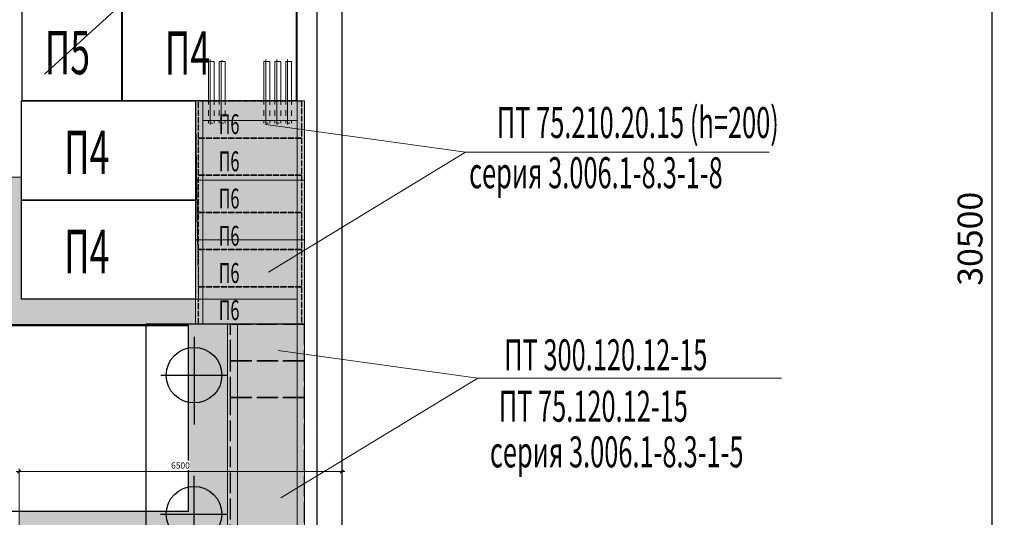
# Model space of a CAD drawing. Extents: x 1163836 to 1608260, y 2325315 to 5590079.
# Drawn here: x 1573106 to 1592936, y 2490889 to 2500918 of the extents above; entities that cross this region are included whole.
import ezdxf
from ezdxf.enums import TextEntityAlignment as Align

# ---------------------------------------------------------------- set-up
doc = ezdxf.new("R2010")
doc.units = 0
doc.header["$MEASUREMENT"] = 0
doc.header["$PDMODE"] = 2
doc.header["$PDSIZE"] = 4
for name, pattern in [('ACAD_ISO02W100', [15, 12, -3]), ('ACAD_ISO04W100', [30, 24, -3, 0, -3]), ('DASHED2', [0.375, 0.25, -0.125])]:
    doc.linetypes.add(name, pattern=pattern)
doc.layers.get('0').update_dxf_attribs({"linetype": 'CONTINUOUS'})
doc.layers.get('DEFPOINTS').update_dxf_attribs({"linetype": 'CONTINUOUS'})
for name, color, linetype, lineweight in [('Асфальто', 235, 'CONTINUOUS', 5), ('ГР_пунктир', 132, 'ACAD_ISO02W100', 25), ('ГР_средняя', 1, 'CONTINUOUS', 25), ('ГР_толстая', 7, 'CONTINUOUS', 40), ('ГР_тонкая', 6, 'CONTINUOUS', 13), ('Осевая', 2, 'ACAD_ISO04W100', 5), ('Причал', 5, 'CONTINUOUS', 30)]:
    doc.layers.add(name, color=color, linetype=linetype, lineweight=lineweight)
doc.styles.add('areal', font='dim.shx', dxfattribs={"width": 0.8, "oblique": 12})
doc.styles.add('гост h2', font='ГОСТ тип А_0.ttf', dxfattribs={"width": 0.8, "oblique": 15, "height": 2})
doc.styles.add('гост300', font='ГОСТ тип А_0.ttf', dxfattribs={"width": 0.8, "oblique": 15})
doc.dimstyles.new('1-2', dxfattribs={"dimtxt": 500, "dimasz": 500, "dimexe": 100, "dimexo": 100, "dimgap": 125, "dimtad": 1, "dimdec": 0, "dimzin": 0, "dimdsep": 46, "dimtxsty": 'гост300', "dimblk": 'OBLIQUE', "dimcen": 200, "dimdle": 100, "dimazin": 0, "dimtfac": 1, "dimtdec": 0, "dimtmove": 0, "dimatfit": 3, "dimldrblk": 'OBLIQUE', "dimfxl": 0, "dimtzin": 0, "dimarcsym": 0})
doc.dimstyles.new('1-50', dxfattribs={"dimtxt": 125, "dimasz": 63, "dimexe": 62.5, "dimexo": 32, "dimgap": 63, "dimtad": 1, "dimzin": 9, "dimdsep": 46, "dimtxsty": 'areal', "dimblk": 'OBLIQUE', "dimcen": 63, "dimdle": 62.5, "dimclrd": 256, "dimclre": 256, "dimclrt": 256, "dimadec": 4, "dimazin": 0, "dimtfac": 1, "dimtmove": 1, "dimatfit": 0, "dimfxl": 0, "dimtolj": 1, "dimtzin": 0, "dimlwd": -1, "dimlwe": -1, "dimarcsym": 0})

# ---------------------------------------------------------------- blocks, each defined once
blk = doc.blocks.new('п6')
at = {"layer": 'ГР_средняя', "linetype": 'ACAD_ISO02W100', "ltscale": 10}
blk.add_lwpolyline([(2380, 750), (2380, 0), (300, 0), (300, 750)], close=True, dxfattribs=at)
at = {"layer": 'ГР_толстая', "linetype": 'DASHED2', "ltscale": 10, "style": 'гост h2', "oblique": 15, "width": 0.6}
blk.add_text('П6', height=400, dxfattribs=at).set_placement((710, 80))
blk = doc.blocks.new('п4')
at = {"layer": 'ГР_средняя'}
blk.add_lwpolyline([(0, 2000), (3500, 2000), (3500, 0), (0, 0)], close=True, dxfattribs=at)
at = {"layer": 'ГР_толстая', "linetype": 'DASHED2', "ltscale": 10, "style": 'гост h2', "oblique": 15, "width": 0.6}
blk.add_text('П4', height=875, dxfattribs=at).set_placement((854, 525))
blk = doc.blocks.new('5')
at = {"layer": 'ГР_средняя'}
blk.add_lwpolyline([(2000, 2000), (2000, 0), (0, 0), (0, 2000)], close=True, dxfattribs=at)
at = {"layer": 'ГР_толстая', "linetype": 'DASHED2', "ltscale": 10, "style": 'гост h2', "oblique": 15, "width": 0.6}
blk.add_text('П5', height=875, dxfattribs=at).set_placement((455, 535))
blk = doc.blocks.new('п1')
at = {"layer": 'Причал', "color": 1, "ltscale": 0.5}
blk.add_lwpolyline([(0, 3750), (12000, 3750), (12000, 0), (0, 0)], close=True, dxfattribs=at)
at = {"layer": 'ГР_толстая', "linetype": 'DASHED2', "ltscale": 10, "style": 'гост h2', "oblique": 15, "width": 0.6}
blk.add_text('П1', height=875, dxfattribs=at).set_placement((2682, 1923))
blk = doc.blocks.new('_OBLIQUE')
at = {"color": 0, "linetype": 'ByBlock'}
blk.add_line((-0.5, -0.5), (0.5, 0.5), dxfattribs=at)
blk = doc.blocks.new('*D136')
at = {"layer": 'DEFPOINTS', "color": 0, "lineweight": 25, "transparency": 16777216}
for p in [(1579594, 2511753), (1579594, 2481253), (1592686, 2481253)]:
    blk.add_point(p, dxfattribs=at)
at = {"layer": 'ГР_тонкая', "color": 0, "lineweight": -2, "transparency": 16777216}
for p, q in [((1579694, 2511753), (1592786, 2511753)), ((1592686, 2511853), (1592686, 2481153)), ((1579694, 2481253), (1592786, 2481253))]:
    blk.add_line(p, q, dxfattribs=at)
at = {"layer": 'ГР_тонкая', "color": 0, "lineweight": -2, "transparency": 16777216, "xscale": 500, "yscale": 500, "zscale": 500}
for p, rotation in [((1592686, 2511753), 90), ((1592686, 2481253), 270)]:
    blk.add_blockref('_OBLIQUE', p, dxfattribs=dict(at, rotation=rotation))
at = {"layer": 'ГР_тонкая', "color": 0, "transparency": 16777216, "insert": (1592311, 2496503), "char_height": 500, "attachment_point": 5, "rotation": 90, "style": 'гост300', "bg_fill": 3, "box_fill_scale": 1.25, "bg_fill_color": 256, "bg_fill_true_color": 13158600, "bg_fill_transparency": 6243024}
blk.add_mtext('30500', dxfattribs=at)
blk = doc.blocks.new('шпунт')
at = {"layer": 'DEFPOINTS', "color": 253, "ltscale": 1000}
for p, q in [((-499, 30658), (-499, 462)), ((1, 30658), (1, 0))]:
    blk.add_line(p, q, dxfattribs=at)
at = {"layer": 'DEFPOINTS', "color": 253, "ltscale": 50}
for p, q in [((-2975, 13275), (-2975, 11506)), ((-3646, 12500), (-2303, 12500)), ((-2976, 10475), (-2976, 8705)), ((-3648, 9700), (-2305, 9700))]:
    blk.add_line(p, q, dxfattribs=at)
at = {"layer": 'DEFPOINTS', "color": 253, "ltscale": 1000}
for centre in [(-2975, 12500), (-2976, 9700)]:
    blk.add_circle(centre, 560, dxfattribs=at)
blk = doc.blocks.new('*D189')
at = {"layer": 'DEFPOINTS', "color": 0, "lineweight": 25, "ltscale": 0.5, "transparency": 16777216}
for p in [(1579594, 2491809), (1573094, 2490523), (1579594, 2490523)]:
    blk.add_point(p, dxfattribs=at)
at = {"layer": 'Асфальто', "ltscale": 0.5, "transparency": 16777216}
for p, q in [((1573094, 2490555), (1573094, 2491871)), ((1579594, 2490555), (1579594, 2491871)), ((1573032, 2491809), (1579657, 2491809))]:
    blk.add_line(p, q, dxfattribs=at)
at = {"layer": 'Асфальто', "ltscale": 0.5, "transparency": 16777216, "xscale": 63, "yscale": 63, "zscale": 63, "rotation": 180}
blk.add_blockref('_OBLIQUE', (1573094, 2491809), dxfattribs=at)
at = {"layer": 'Асфальто', "ltscale": 0.5, "transparency": 16777216, "xscale": 63, "yscale": 63, "zscale": 63}
blk.add_blockref('_OBLIQUE', (1579594, 2491809), dxfattribs=at)
at = {"layer": 'Асфальто', "lineweight": 25, "ltscale": 0.5, "transparency": 16777216, "insert": (1576344, 2491934), "char_height": 125, "attachment_point": 5, "style": 'areal', "bg_fill": 3, "box_fill_scale": 1.25, "bg_fill_color": 256, "bg_fill_true_color": 13158600, "bg_fill_transparency": 6860924}
blk.add_mtext('\\A1;6500', dxfattribs=at)

msp = doc.modelspace()

# ---------------------------------------------------------------- hatches: boundary and pattern name
at = {"layer": 'Асфальто', "lineweight": 25, "ltscale": 0.5}
h = msp.add_hatch(dxfattribs=at)
h.set_pattern_fill('ANSI36', color=256, scale=2000, style=0)
h.paths.add_polyline_path([(1449344.23, 2483903.055), (1449894.23, 2483903.055), (1449894.23, 2484053.055), (1449276.305, 2484053.055), (1449194.23, 2484053.055), (1449194.23, 2483628.055), (1449344.23, 2483628.055)], flags=0)
h.paths.add_polyline_path([(1449344.23, 2483903.055), (1449344.23, 2483628.055), (1449894.23, 2483628.055), (1449894.23, 2483903.055)], flags=0)
h.paths.add_polyline_path([(1449344.23, 2483628.055), (1449194.23, 2483628.055), (1449194.23, 2483203.055), (1449894.23, 2483203.055), (1449894.23, 2483353.055), (1449344.23, 2483353.055)], flags=0)
h.paths.add_polyline_path([(1449344.23, 2483628.055), (1449344.23, 2483353.055), (1449894.23, 2483353.055), (1449894.23, 2483628.055)], flags=0)
h.paths.add_polyline_path([(1450444.23, 2483353.055), (1450444.23, 2483628.055), (1449894.23, 2483628.055), (1449894.23, 2483353.055)], flags=0)
h.paths.add_polyline_path([(1450444.23, 2483628.055), (1450444.23, 2483903.055), (1449894.23, 2483903.055), (1449894.23, 2483628.055)], flags=0)
h.paths.add_polyline_path([(1450444.23, 2483903.055), (1450444.23, 2483628.055), (1450594.23, 2483628.055), (1450594.23, 2484053.055), (1449894.23, 2484053.055), (1449894.23, 2483903.055)], flags=0)
h.paths.add_polyline_path([(1450444.23, 2483628.055), (1450444.23, 2483353.055), (1449894.23, 2483353.055), (1449894.23, 2483203.055), (1450594.23, 2483203.055), (1450594.23, 2483628.055)], flags=0)
h.paths.add_polyline_path([(1463194.23, 2484053.055), (1462494.23, 2484053.055), (1462494.23, 2483903.055), (1463044.23, 2483903.055), (1463044.23, 2483628.055), (1463194.23, 2483628.055)], flags=0)
h.paths.add_polyline_path([(1463044.23, 2483353.055), (1462494.23, 2483353.055), (1462494.23, 2483203.055), (1463194.23, 2483203.055), (1463194.23, 2483628.055), (1463044.23, 2483628.055)], flags=0)
h.paths.add_polyline_path([(1461944.23, 2483353.055), (1461944.23, 2483628.055), (1461794.23, 2483628.055), (1461794.23, 2483203.055), (1462494.23, 2483203.055), (1462494.23, 2483353.055)], flags=0)
h.paths.add_polyline_path([(1462494.23, 2483353.055), (1462494.23, 2483628.055), (1461944.23, 2483628.055), (1461944.23, 2483353.055)], flags=0)
h.paths.add_polyline_path([(1461944.23, 2483628.055), (1462494.23, 2483628.055), (1462494.23, 2483903.055), (1461944.23, 2483903.055)], flags=0)
h.paths.add_polyline_path([(1461944.23, 2483903.055), (1462494.23, 2483903.055), (1462494.23, 2484053.055), (1461876.305, 2484053.055), (1461794.23, 2484053.055), (1461794.23, 2483628.055), (1461944.23, 2483628.055)], flags=0)
h.paths.add_polyline_path([(1463044.23, 2483628.055), (1463044.23, 2483903.055), (1462494.23, 2483903.055), (1462494.23, 2483628.055)], flags=0)
h.paths.add_polyline_path([(1488247.024, 2483628.055), (1487697.024, 2483628.055), (1487697.024, 2483353.055), (1488247.024, 2483353.055)], flags=0)
h.paths.add_polyline_path([(1488247.024, 2483628.055), (1488247.024, 2483903.055), (1487697.024, 2483903.055), (1487697.024, 2483628.055)], flags=0)
h.paths.add_polyline_path([(1488247.024, 2483903.055), (1488247.024, 2483628.055), (1488397.024, 2483628.055), (1488397.024, 2484053.055), (1487697.024, 2484053.055), (1487697.024, 2483903.055)], flags=0)
h.paths.add_polyline_path([(1487147.024, 2483903.055), (1487147.024, 2483628.055), (1487697.024, 2483628.055), (1487697.024, 2483903.055)], flags=0)
h.paths.add_polyline_path([(1486997.024, 2483628.055), (1487147.024, 2483628.055), (1487147.024, 2483903.055), (1487697.024, 2483903.055), (1487697.024, 2484053.055), (1487079.099, 2484053.055), (1486997.024, 2484053.055)], flags=0)
h.paths.add_polyline_path([(1486997.024, 2483203.055), (1487697.024, 2483203.055), (1487697.024, 2483353.055), (1487147.024, 2483353.055), (1487147.024, 2483628.055), (1486997.024, 2483628.055)], flags=0)
h.paths.add_polyline_path([(1487697.024, 2483353.055), (1487697.024, 2483628.055), (1487147.024, 2483628.055), (1487147.024, 2483353.055)], flags=0)
h.paths.add_polyline_path([(1487697.024, 2483353.055), (1487697.024, 2483203.055), (1488397.024, 2483203.055), (1488397.024, 2483628.055), (1488247.024, 2483628.055), (1488247.024, 2483353.055)], flags=0)
h.paths.add_polyline_path([(1500294.23, 2483903.055), (1500294.23, 2484053.055), (1499676.305, 2484053.055), (1499594.23, 2484053.055), (1499594.23, 2483628.055), (1499744.23, 2483628.055), (1499744.23, 2483903.055)], flags=0)
h.paths.add_polyline_path([(1499594.23, 2483203.055), (1500294.23, 2483203.055), (1500294.23, 2483353.055), (1499744.23, 2483353.055), (1499744.23, 2483628.055), (1499594.23, 2483628.055)], flags=0)
h.paths.add_polyline_path([(1499744.23, 2483628.055), (1499744.23, 2483353.055), (1500294.23, 2483353.055), (1500294.23, 2483628.055)], flags=0)
h.paths.add_polyline_path([(1500844.23, 2483628.055), (1500844.23, 2483903.055), (1500294.23, 2483903.055), (1500294.23, 2483628.055)], flags=0)
h.paths.add_polyline_path([(1500294.23, 2483628.055), (1500294.23, 2483903.055), (1499744.23, 2483903.055), (1499744.23, 2483628.055)], flags=0)
h.paths.add_polyline_path([(1500844.23, 2483353.055), (1500844.23, 2483628.055), (1500294.23, 2483628.055), (1500294.23, 2483353.055)], flags=0)
h.paths.add_polyline_path([(1500844.23, 2483353.055), (1500294.23, 2483353.055), (1500294.23, 2483203.055), (1500994.23, 2483203.055), (1500994.23, 2483628.055), (1500844.23, 2483628.055)], flags=0)
h.paths.add_polyline_path([(1500994.23, 2484053.055), (1500294.23, 2484053.055), (1500294.23, 2483903.055), (1500844.23, 2483903.055), (1500844.23, 2483628.055), (1500994.23, 2483628.055)], flags=0)
h.paths.add_polyline_path([(1513444.23, 2483903.055), (1513444.23, 2483628.055), (1513594.23, 2483628.055), (1513594.23, 2484053.055), (1512894.23, 2484053.055), (1512894.23, 2483903.055)], flags=0)
h.paths.add_polyline_path([(1513444.23, 2483628.055), (1513444.23, 2483903.055), (1512894.23, 2483903.055), (1512894.23, 2483628.055)], flags=0)
h.paths.add_polyline_path([(1513444.23, 2483628.055), (1512894.23, 2483628.055), (1512894.23, 2483353.055), (1513444.23, 2483353.055)], flags=0)
h.paths.add_polyline_path([(1513594.23, 2483628.055), (1513444.23, 2483628.055), (1513444.23, 2483353.055), (1512894.23, 2483353.055), (1512894.23, 2483203.055), (1513594.23, 2483203.055)], flags=0)
h.paths.add_polyline_path([(1512344.23, 2483628.055), (1512344.23, 2483353.055), (1512894.23, 2483353.055), (1512894.23, 2483628.055)], flags=0)
h.paths.add_polyline_path([(1512344.23, 2483903.055), (1512344.23, 2483628.055), (1512894.23, 2483628.055), (1512894.23, 2483903.055)], flags=0)
h.paths.add_polyline_path([(1512894.23, 2483903.055), (1512894.23, 2484053.055), (1512276.305, 2484053.055), (1512194.23, 2484053.055), (1512194.23, 2483628.055), (1512344.23, 2483628.055), (1512344.23, 2483903.055)], flags=0)
h.paths.add_polyline_path([(1512344.23, 2483628.055), (1512194.23, 2483628.055), (1512194.23, 2483203.055), (1512894.23, 2483203.055), (1512894.23, 2483353.055), (1512344.23, 2483353.055)], flags=0)
h.paths.add_polyline_path([(1538794.23, 2484053.055), (1538094.23, 2484053.055), (1538094.23, 2483903.055), (1538644.23, 2483903.055), (1538644.23, 2483628.055), (1538794.23, 2483628.055)], flags=0)
h.paths.add_polyline_path([(1538794.23, 2483628.055), (1538644.23, 2483628.055), (1538644.23, 2483353.055), (1538094.23, 2483353.055), (1538094.23, 2483203.055), (1538794.23, 2483203.055)], flags=0)
h.paths.add_polyline_path([(1538644.23, 2483353.055), (1538644.23, 2483628.055), (1538094.23, 2483628.055), (1538094.23, 2483353.055)], flags=0)
h.paths.add_polyline_path([(1537544.23, 2483353.055), (1537544.23, 2483628.055), (1537394.23, 2483628.055), (1537394.23, 2483203.055), (1538094.23, 2483203.055), (1538094.23, 2483353.055)], flags=0)
h.paths.add_polyline_path([(1537544.23, 2483628.055), (1537544.23, 2483353.055), (1538094.23, 2483353.055), (1538094.23, 2483628.055)], flags=0)
h.paths.add_polyline_path([(1537544.23, 2483628.055), (1538094.23, 2483628.055), (1538094.23, 2483903.055), (1537544.23, 2483903.055)], flags=0)
h.paths.add_polyline_path([(1537394.23, 2483628.055), (1537544.23, 2483628.055), (1537544.23, 2483903.055), (1538094.23, 2483903.055), (1538094.23, 2484053.055), (1537476.305, 2484053.055), (1537394.23, 2484053.055)], flags=0)
h.paths.add_polyline_path([(1551394.23, 2483203.055), (1551394.23, 2483628.055), (1551244.23, 2483628.055), (1551244.23, 2483353.055), (1550694.23, 2483353.055), (1550694.23, 2483203.055)], flags=0)
h.paths.add_polyline_path([(1551394.23, 2484053.055), (1550694.23, 2484053.055), (1550694.23, 2483903.055), (1551244.23, 2483903.055), (1551244.23, 2483628.055), (1551394.23, 2483628.055)], flags=0)
h.paths.add_polyline_path([(1551244.23, 2483628.055), (1551244.23, 2483903.055), (1550694.23, 2483903.055), (1550694.23, 2483628.055)], flags=0)
h.paths.add_polyline_path([(1551244.23, 2483628.055), (1550694.23, 2483628.055), (1550694.23, 2483353.055), (1551244.23, 2483353.055)], flags=0)
h.paths.add_polyline_path([(1550144.23, 2483628.055), (1550144.23, 2483353.055), (1550694.23, 2483353.055), (1550694.23, 2483628.055)], flags=0)
h.paths.add_polyline_path([(1550144.23, 2483903.055), (1550144.23, 2483628.055), (1550694.23, 2483628.055), (1550694.23, 2483903.055)], flags=0)
h.paths.add_polyline_path([(1550694.23, 2483903.055), (1550694.23, 2484053.055), (1550076.305, 2484053.055), (1549994.23, 2484053.055), (1549994.23, 2483628.055), (1550144.23, 2483628.055), (1550144.23, 2483903.055)], flags=0)
h.paths.add_polyline_path([(1550144.23, 2483628.055), (1549994.23, 2483628.055), (1549994.23, 2483203.055), (1550694.23, 2483203.055), (1550694.23, 2483353.055), (1550144.23, 2483353.055)], flags=0)
h.paths.add_polyline_path([(1573094.199, 2490023.234), (1576499.701, 2490023.234), (1576499.701, 2487273.234), (1576494.23, 2487233.233), (1577294.23, 2487233.233), (1577294.23, 2486003.233), (1572708.351, 2486003.233), (1572708.351, 2485543.238), (1444503.606, 2485543.238), (1444503.606, 2486273.233), (1433994.23, 2486273.233), (1433994.23, 2484203.233), (1431994.23, 2484203.233), (1431994.23, 2486203.233), (1432494.23, 2486203.233), (1432494.23, 2500553.108), (1430344.23, 2500553.108), (1430344.23, 2482853.233), (1433094.23, 2482853.233), (1433094.23, 2482003.233), (1442035.018, 2482003.233), (1442035.018, 2483253.348), (1443435.002, 2483253.348), (1443435.018, 2482003.233), (1454694.23, 2482003.233), (1454694.23, 2482853.233), (1457694.23, 2482853.233), (1457694.23, 2482004.498), (1466994.23, 2482004.498), (1466994.23, 2483253.369), (1468394.212, 2483253.639), (1468394.23, 2482004.505), (1474144.231, 2482004.502), (1474144.23, 2483253.164), (1476044.23, 2483253.164), (1476044.23, 2482004.501), (1479894.23, 2482004.498), (1479894.23, 2482853.233), (1482894.23, 2482853.233), (1482894.23, 2482003.233), (1492194.23, 2482003.233), (1492194.23, 2483253.369), (1493594.211, 2483253.949), (1493594.23, 2481953.369), (1505094.23, 2482003.233), (1505094.23, 2482853.233), (1508094.23, 2482853.233), (1508094.23, 2482003.233), (1517394.23, 2482003.233), (1517394.23, 2483253.369), (1518794.23, 2483253.369), (1518794.23, 2482003.233), (1524544.23, 2482003.233), (1524544.23, 2483253.164), (1526444.23, 2483253.164), (1526444.23, 2482003.235), (1530294.23, 2482003.233), (1530294.23, 2483003.233), (1533294.23, 2483003.233), (1533294.23, 2482003.233), (1542594.23, 2482003.233), (1542594.23, 2483253.066), (1543994.23, 2483253.086), (1543994.23, 2482003.233), (1555494.23, 2482003.233), (1555494.23, 2482853.233), (1558494.23, 2482853.233), (1558494.23, 2482003.172), (1562344.222, 2482003.172), (1562344.221, 2483253.309), (1564244.2, 2483253.31), (1564244.22, 2482003.142), (1568028.837, 2482003.082), (1568028.857, 2483253.369), (1569428.836, 2483253.396), (1569428.857, 2482003.06), (1576094.23, 2482012.955), (1576094.23, 2483212.955), (1576094.23, 2483253.51), (1576274.223, 2483253.51), (1576274.23, 2482853.233), (1578694.23, 2482853.233), (1578694.23, 2485164.275), (1578844.23, 2485164.275), (1578844.23, 2499283.233), (1576644.23, 2499283.233), (1576704.23, 2495283.233), (1573144.23, 2495283.233), (1573144.23, 2497743.717), (1572507.512, 2497743.717), (1572507.512, 2494773.234), (1576499.701, 2494773.234), (1576499.701, 2491023.234), (1573094.199, 2491023.234)])

# ---------------------------------------------------------------- linework, layer by layer
at = {"layer": 'DEFPOINTS', "color": 3, "ltscale": 25}
for p, q in [((1578844.23, 2494783.233), (1575649.23, 2494783.233)), ((1575649.23, 2494783.233), (1575649.23, 2486703.233))]:
    msp.add_line(p, q, dxfattribs=at)
at = {"layer": 'Асфальто'}
for points in [[(1572507.512, 2497743.717), (1573144.23, 2497743.717), (1573144.23, 2495283.233), (1576704.23, 2495283.233), (1576644.23, 2499283.233), (1578844.23, 2499283.233), (1578844.23, 2485164.275), (1578694.23, 2485164.275), (1578694.23, 2482853.233), (1576274.23, 2482853.233), (1576274.223, 2483253.51), (1576094.23, 2483253.51), (1576094.23, 2483212.955), (1576094.23, 2482012.955), (1569428.857, 2482003.06)], [(1573090.199, 2491003.234), (1576499.701, 2491003.234), (1576499.701, 2494773.234), (1572507.512, 2494773.234)]]:
    msp.add_lwpolyline(points, dxfattribs=at)
at = {"layer": 'ГР_пунктир', "ltscale": 35}
for points in [[(1578834.23, 2494783.233), (1578834.23, 2494043.233), (1577354.226, 2494043.233), (1577354.226, 2494783.233)], [(1578834.23, 2494043.233), (1578834.23, 2493303.233), (1577354.226, 2493303.233), (1577354.226, 2494043.233)], [(1578834.23, 2493303.233), (1578834.23, 2490323.233), (1577354.226, 2490323.233), (1577354.226, 2493303.233)]]:
    msp.add_lwpolyline(points, close=True, dxfattribs=at)
at = {"layer": 'ГР_тонкая', "color": 5, "ltscale": 0.5}
for p, q in [((1578694.23, 2485438.601), (1578694.23, 2511753.233)), ((1579594.23, 2511753.233), (1579594.23, 2494753.233)), ((1578844.23, 2485164.275), (1578844.23, 2494783.233)), ((1579594.23, 2494753.233), (1579594.23, 2481753.233))]:
    msp.add_line(p, q, dxfattribs=at)
at = {"layer": 'ГР_тонкая', "color": 4, "ltscale": 0.5}
for p, q in [((1576905.505, 2499283.233), (1576905.505, 2500072.391)), ((1576905.505, 2500072.391), (1577025.505, 2500072.391)), ((1576945.505, 2498805.397), (1576945.505, 2500112.332)), ((1577025.505, 2500072.391), (1577025.505, 2499403.562)), ((1577125.505, 2500072.391), (1577125.505, 2499283.233)), ((1577125.505, 2500072.391), (1577245.505, 2500072.391)), ((1577165.505, 2500072.391), (1577165.505, 2498810.159)), ((1577185.505, 2500072.391), (1577185.505, 2500102.904)), ((1577245.505, 2499283.233), (1577245.505, 2500072.391)), ((1578143.23, 2500072.391), (1578023.23, 2500072.391)), ((1578023.23, 2500072.391), (1578023.23, 2499283.233)), ((1578063.23, 2498805.397), (1578063.23, 2500112.332)), ((1578143.23, 2499283.233), (1578143.23, 2500072.391)), ((1578363.23, 2500072.391), (1578243.23, 2500072.391)), ((1578243.23, 2500072.391), (1578243.23, 2499283.233)), ((1578283.23, 2498805.397), (1578283.23, 2500112.332)), ((1578363.23, 2499283.233), (1578363.23, 2500072.391)), ((1578583.23, 2500072.391), (1578463.23, 2500072.391)), ((1578463.23, 2500072.391), (1578463.23, 2499283.233)), ((1578503.23, 2498805.397), (1578503.23, 2500112.332)), ((1578583.23, 2499283.233), (1578583.23, 2500072.391)), ((1577025.505, 2499403.562), (1577025.505, 2499283.233)), ((1576644.23, 2494783.233), (1576644.23, 2499283.233)), ((1578844.23, 2499283.233), (1576644.23, 2499283.233)), ((1576644.23, 2499283.233), (1576794.23, 2499283.233)), ((1576794.23, 2499283.233), (1576794.23, 2495283.233)), ((1578694.23, 2495283.233), (1578694.23, 2499283.233)), ((1578844.23, 2494783.233), (1578844.23, 2499283.233)), ((1578694.23, 2498883.233), (1576794.23, 2498883.233)), ((1576644.23, 2497683.233), (1578844.23, 2497683.233)), ((1578844.23, 2496483.233), (1576644.23, 2496483.233)), ((1576644.23, 2495283.233), (1578344.23, 2495283.233)), ((1576794.23, 2495283.233), (1576794.23, 2494783.233)), ((1578344.23, 2495283.233), (1578694.23, 2495283.233)), ((1578694.23, 2495283.233), (1578694.23, 2494783.233)), ((1577144.23, 2494783.233), (1576644.23, 2494783.233))]:
    msp.add_line(p, q, dxfattribs=at)
at = {"layer": 'ГР_тонкая', "color": 1, "ltscale": 0.5}
for p, q in [((1576905.505, 2499283.233), (1576905.505, 2499206.895)), ((1577025.505, 2499204.318), (1577025.505, 2499283.233)), ((1577125.505, 2499283.233), (1577125.505, 2499206.895)), ((1577245.505, 2499204.318), (1577245.505, 2499283.233)), ((1578023.23, 2499283.233), (1578023.23, 2499206.895)), ((1578143.23, 2499204.318), (1578143.23, 2499283.233)), ((1578243.23, 2499283.233), (1578243.23, 2499206.895)), ((1578363.23, 2499204.318), (1578363.23, 2499283.233)), ((1578463.23, 2499283.233), (1578463.23, 2499206.895)), ((1578583.23, 2499204.318), (1578583.23, 2499283.233)), ((1576905.505, 2499094.076), (1576905.505, 2498981.257)), ((1577025.505, 2498978.207), (1577025.505, 2499087.635)), ((1577125.505, 2499094.076), (1577125.505, 2498981.257)), ((1577245.505, 2498978.207), (1577245.505, 2499087.635)), ((1578023.23, 2499094.076), (1578023.23, 2498981.257)), ((1578143.23, 2498978.207), (1578143.23, 2499087.635)), ((1578243.23, 2499094.076), (1578243.23, 2498981.257)), ((1578363.23, 2498978.207), (1578363.23, 2499087.635)), ((1578463.23, 2499094.076), (1578463.23, 2498981.257)), ((1578583.23, 2498978.207), (1578583.23, 2499087.635)), ((1576905.505, 2498883.233), (1576905.505, 2498835.302)), ((1576942.305, 2498835.302), (1576991.32, 2498835.302)), ((1577025.505, 2498835.302), (1577025.505, 2498883.233)), ((1577125.505, 2498883.233), (1577125.505, 2498835.302)), ((1577162.305, 2498835.302), (1577211.32, 2498835.302)), ((1577245.505, 2498835.302), (1577245.505, 2498883.233)), ((1578023.23, 2498883.233), (1578023.23, 2498835.302)), ((1578060.03, 2498835.302), (1578109.044, 2498835.302)), ((1578143.23, 2498835.302), (1578143.23, 2498883.233)), ((1578243.23, 2498883.233), (1578243.23, 2498835.302)), ((1578280.03, 2498835.302), (1578329.044, 2498835.302)), ((1578363.23, 2498835.302), (1578363.23, 2498883.233)), ((1578463.23, 2498883.233), (1578463.23, 2498835.302)), ((1578500.03, 2498835.302), (1578549.044, 2498835.302)), ((1578583.23, 2498835.302), (1578583.23, 2498883.233))]:
    msp.add_line(p, q, dxfattribs=at)
at = {"layer": 'ГР_тонкая', "color": 3, "ltscale": 0.5}
for p, q in [((1577294.23, 2486103.233), (1577294.23, 2494783.233)), ((1577494.23, 2485403.284), (1577494.23, 2494783.233))]:
    msp.add_line(p, q, dxfattribs=at)
at = {"layer": 'ГР_тонкая'}
msp.add_line((1579014.23, 2492703.785), (1579014.23, 2492703.785), dxfattribs=at)
at = {"layer": 'Осевая', "color": 4, "linetype": 'Continuous', "ltscale": 0.5}
for p, q in [((1582083.028, 2507571.143), (1573609.252, 2499818.16)), ((1578063.23, 2498805.397), (1582083.028, 2498247.123)), ((1582083.028, 2498247.123), (1578115.151, 2495832.519)), ((1582083.028, 2498247.123), (1588199.769, 2498247.123)), ((1578312.839, 2494252.413), (1582332.637, 2493694.139)), ((1582332.637, 2493694.139), (1578364.76, 2491279.535)), ((1582332.637, 2493694.139), (1588449.378, 2493694.139))]:
    msp.add_line(p, q, dxfattribs=at)

# ---------------------------------------------------------------- block references
at = {"layer": 'Осевая', "color": 1, "ltscale": 0.5}
msp.add_blockref('шпунт', (1579592.749, 2481253.233), dxfattribs=at)
at = {"layer": 'Осевая', "color": 4}
msp.add_blockref('5', (1573154.23, 2499283.233), dxfattribs=at)
at = {"layer": 'Причал', "color": 1, "ltscale": 0.5}
for p in [(1575174.23, 2499283.233), (1573144.23, 2497283.233), (1573144.23, 2495283.233)]:
    msp.add_blockref('п4', p, dxfattribs=at)
at = {"layer": 'Причал', "color": 1}
for name, p in [('п6', (1576404.23, 2498533.233)), ('п6', (1576404.23, 2497783.233)), ('п6', (1576404.23, 2497033.233)), ('п6', (1576404.23, 2496283.233)), ('п6', (1576404.23, 2495533.233)), ('п6', (1576404.23, 2494783.233)), ('п1', (1564499.701, 2491003.234))]:
    msp.add_blockref(name, p, dxfattribs=at)

# ---------------------------------------------------------------- texts
at = {"layer": 'ГР_толстая', "linetype": 'DASHED2', "ltscale": 10, "style": 'гост h2', "oblique": 15, "width": 0.6}
for s, p in [('ПТ 75.210.20.15 (h=200)', (1582716.888, 2498845.854)), ('серия 3.006.1-8.3-1-8', (1582157.201, 2497833.974)), ('ПТ 300.120.12-15', (1582864.009, 2494163.883)), ('ПТ 75.120.12-15', (1582755.52, 2493127.84)), ('серия 3.006.1-8.3-1-5', (1582576.306, 2492208.365))]:
    msp.add_text(s, height=625, dxfattribs=at).set_placement(p, align=Align.MIDDLE_LEFT)

# ---------------------------------------------------------------- next in the draw order: dimensions: what is measured, and where the dimension line sits
at = {"layer": 'ГР_тонкая'}
dim = msp.add_linear_dim(base=(1592686.209, 2481253.233), p1=(1579594.23, 2511753.233), p2=(1579594.23, 2481253.233), angle=90, dimstyle='1-2', override={"dimfxl": 0.18, "dimtfill": 1, "dimarcsym": 1}, dxfattribs=at)
dim.commit()
dim.dimension.update_dxf_attribs({"geometry": '*D136', "text_midpoint": (1592311.209, 2496503.233)})

# ---------------------------------------------------------------- next in the draw order: dimensions: what is measured, and where the dimension line sits
at = {"layer": 'Асфальто', "lineweight": 25, "ltscale": 0.5}
dim = msp.add_linear_dim(base=(1579594.23, 2491808.506), p1=(1573094.199, 2490523.234), p2=(1579594.23, 2490523.234), dimstyle='1-50', override={"dimdec": 0, "dimtdec": 0, "dimfxl": 0, "dimtfill": 1, "dimarcsym": 1}, dxfattribs=at)
dim.commit()
dim.dimension.update_dxf_attribs({"geometry": '*D189', "text_midpoint": (1576344.214, 2491934.006)})

doc.saveas('drawing.dxf')
